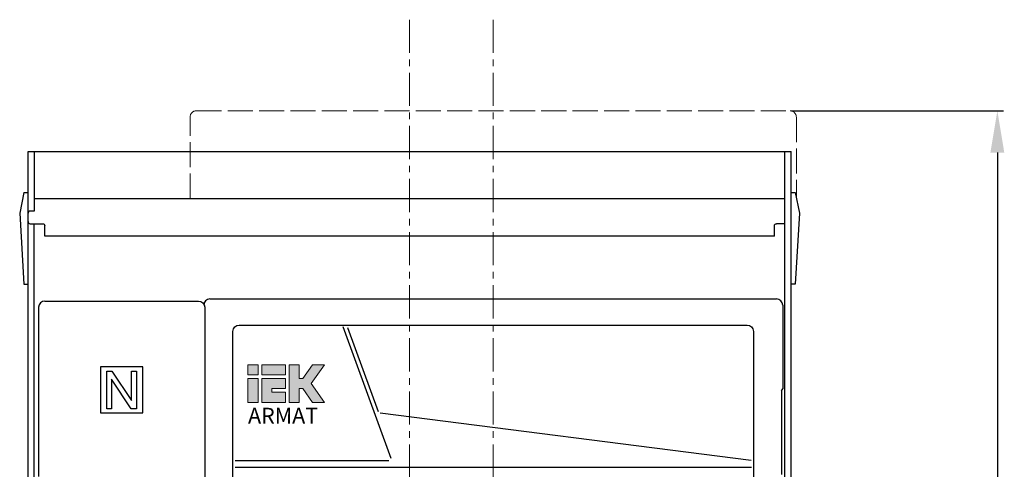
# Model space of a CAD drawing. Units: millimetres. Extents: x -1218 to 1416, y -2577 to 1147.
# Drawn here: x -88 to 383, y 530 to 745 of the extents above; entities that cross this region are included whole.
import ezdxf

# ---------------------------------------------------------------- set-up
doc = ezdxf.new("R2010")
doc.units = ezdxf.units.MM
doc.header["$LTSCALE"] = 0.5
doc.linetypes.add('ACAD_ISO02W100', pattern=[15, 12, -3])
doc.linetypes.add('CENTER', pattern=[50.8, 31.75, -6.35, 6.35, -6.35])
doc.layers.add('IEK_Вспомогательные линии', color=7, linetype='CENTER', lineweight=0, transparency=0.4)
doc.layers.add('IEK_Модель', color=7, linetype='Continuous', lineweight=30)
doc.layers.add('IEK_Размеры_ACB', color=30, linetype='Continuous')
doc.styles.add('IEK_Текст', font='arial.ttf', dxfattribs={"height": 3})
doc.styles.get("Standard").update_dxf_attribs({"font": 'arial.ttf'})
doc.dimstyles.new('IEK_Размеры_ACB', dxfattribs={"dimtxt": 20, "dimasz": 20, "dimexe": 3, "dimexo": 1, "dimgap": 5, "dimtad": 1, "dimtoh": 1, "dimtxsty": 'Standard', "dimcen": 2.5, "dimadec": 0, "dimazin": 0, "dimtfac": 1, "dimtmove": 0, "dimatfit": 3, "dimfxl": 1, "dimarcsym": 0})

# ---------------------------------------------------------------- blocks, each defined once
blk = doc.blocks.new('LOGO_IEK_ARMAT')
at = {"lineweight": 0}
h = blk.add_hatch(color=256, dxfattribs=at)
h.dxf.hatch_style = 1
h.paths.add_polyline_path([(-0.01, 7.87), (1.66, 7.87), (1.66, 9.53), (-0.01, 9.53)])
h.paths.add_polyline_path([(-0.01, 3.43), (1.66, 3.43), (1.66, 7.31), (-0.01, 7.31)])
h.paths.add_polyline_path([(3.87, 5.65), (6.09, 5.65), (6.09, 7.31), (2.21, 7.31), (2.21, 3.43), (6.09, 3.43), (6.09, 5.1), (3.87, 5.1)])
h.paths.add_polyline_path([(8.31, 5.65), (8.89, 5.65), (10.44, 3.43), (12.39, 3.43), (10.25, 6.48), (12.4, 9.53), (10.44, 9.53), (8.89, 7.31), (8.31, 7.31), (8.31, 9.53), (6.65, 9.53), (6.65, 3.43), (8.31, 3.43)])
at = {"lineweight": 0, "true_color": 0xffcc32, "transparency": 33554559}
h = blk.add_hatch(color=40, dxfattribs=at)
h.dxf.hatch_style = 1
h.paths.add_polyline_path([(6.09, 7.87), (6.09, 9.53), (2.21, 9.53), (2.21, 7.87)])
at = {"lineweight": 0}
for points in [[(-0.01, 7.87), (1.66, 7.87), (1.66, 9.53), (-0.01, 9.53)], [(-0.01, 3.43), (1.66, 3.43), (1.66, 7.31), (-0.01, 7.31)]]:
    blk.add_lwpolyline(points, close=True, dxfattribs=at)
at = {"color": 40, "lineweight": 0, "true_color": 0xffcc32, "transparency": 33554559}
blk.add_lwpolyline([(2.21, 9.53), (6.09, 9.53), (6.09, 7.87), (2.21, 7.87)], close=True, dxfattribs=at)
at = {"lineweight": 0}
for points in [[(6.65, 9.53), (8.31, 9.53), (8.31, 7.31), (8.89, 7.31), (10.44, 9.53), (12.4, 9.53), (10.25, 6.48), (12.39, 3.43), (10.44, 3.43), (8.89, 5.65), (8.31, 5.65), (8.31, 3.43), (6.65, 3.43), (6.65, 9.53)], [(2.21, 7.31), (6.09, 7.31), (6.09, 5.65), (3.87, 5.65), (3.87, 5.1), (6.09, 5.1), (6.09, 3.43), (2.21, 3.43), (2.21, 7.31)]]:
    blk.add_lwpolyline(points, dxfattribs=at)
at = {"style": 'IEK_Текст'}
blk.add_text('ARMAT', height=2.551, dxfattribs=at).set_placement((0, 0))
blk = doc.blocks.new('AR-ACB-4VA_FRONT')
at = {"layer": 'IEK_Модель', "linetype": 'ACAD_ISO02W100', "lineweight": 0, "ltscale": 2}
for p, q in [((-102, 454.5), (182, 454.5)), ((-102, 454.5), (182, 454.5)), ((-105, 412.5), (-105, 451.5)), ((-105, 412.5), (-105, 451.5)), ((185, 451.5), (185, 412.5)), ((185, 451.5), (185, 412.5))]:
    blk.add_line(p, q, dxfattribs=at)
at = {"layer": 'IEK_Модель'}
for p, q in [((-182.5, 185.46), (-182.5, 435)), ((-182.5, 185.46), (-182.5, 435)), ((-182.5, 435), (182.5, 435)), ((-179.5, 435), (-179.5, 406.5)), ((-179.5, 435), (-179.5, 406.5)), ((179.5, 252), (179.5, 435)), ((182.5, 185.46), (182.5, 435)), ((-184.5, 415.5), (-186.5, 405.5)), ((-184.5, 415.5), (-186.5, 405.5)), ((-184.5, 415.5), (-182.5, 415.5)), ((-184.5, 415.5), (-182.5, 415.5)), ((182.5, 415.5), (184.5, 415.5)), ((184.5, 415.5), (186.5, 405.5)), ((184.5, 415.5), (186.5, 405.5)), ((-179.5, 412.5), (179.5, 412.5)), ((-186.5, 405.5), (-184.5, 371.5)), ((-186.5, 405.5), (-184.5, 371.5)), ((-179.5, 406.5), (-181.5, 406.5)), ((-179.5, 406.5), (-181.5, 406.5)), ((186.5, 405.5), (184.5, 371.5)), ((186.5, 405.5), (184.5, 371.5)), ((-181.5, 400.5), (-175.5, 400.5)), ((-181.5, 400.5), (-175.5, 400.5)), ((-179.5, 185.5), (-179.5, 400.5)), ((-179.5, 185.5), (-179.5, 400.5)), ((179.5, 400.5), (175.5, 400.5)), ((179.5, 400.5), (175.5, 400.5)), ((-174.5, 394.5), (-174.5, 399.5)), ((-174.5, 394.5), (-174.5, 399.5)), ((174.5, 394.5), (174.5, 399.5)), ((174.5, 394.5), (174.5, 399.5)), ((174.5, 394.5), (-174.5, 394.5)), ((-184.5, 371.5), (-182.5, 371.5)), ((-184.5, 371.5), (-182.5, 371.5)), ((184.5, 371.5), (182.5, 371.5)), ((184.5, 371.5), (182.5, 371.5)), ((-174.5, 363.5), (-101, 363.5)), ((-95.5, 364.5), (175.5, 364.5)), ((-177.5, 360.5), (-177.5, 279.62)), ((-98, 360.5), (-98, 279.31)), ((178.5, 361.5), (178.5, 321.5)), ((-84.5, 243), (-84.5, 349)), ((-81.5, 352), (161.5, 352)), ((-31.92, 351.34), (-8.99, 288.34)), ((-14.95, 310.57), (-29.54, 350.66)), ((164.5, 349), (164.5, 54.5)), ((-127.65, 332), (-147.85, 332)), ((-147.85, 332), (-147.85, 310)), ((-144.84, 330), (-142.4, 330)), ((-144.84, 312), (-144.84, 330)), ((-142.4, 330), (-132.94, 315.87)), ((-132.94, 330), (-130.66, 330)), ((-132.94, 315.87), (-132.94, 330)), ((-130.66, 330), (-130.66, 312)), ((-127.65, 310), (-127.65, 332)), ((-133.1, 312), (-142.56, 326.14)), ((-142.56, 326.14), (-142.56, 312)), ((177.84, 320.5), (178.5, 321.5)), ((177.84, 320.5), (177.84, 280.52)), ((-142.56, 312), (-144.84, 312)), ((-130.66, 312), (-133.1, 312)), ((-147.85, 310), (-127.65, 310)), ((163.37, 287.14), (-14.14, 309.92)), ((-9.93, 287), (-83.5, 287)), ((-83.5, 284), (163.5, 284))]:
    blk.add_line(p, q, dxfattribs=at)
at = {"layer": 'IEK_Модель', "linetype": 'ACAD_ISO02W100', "lineweight": 0, "ltscale": 2}
for centre, start, end in [((-102, 451.5), 90, 180), ((-102, 451.5), 90, 180), ((182, 451.5), 0, 90), ((182, 451.5), 0, 90)]:
    blk.add_arc(centre, 3, start, end, dxfattribs=at)
at = {"layer": 'IEK_Модель'}
for centre, start, end in [((-181.5, 405.5), 90, 180), ((-181.5, 405.5), 90, 180), ((-181.5, 401.5), 180, 270), ((-181.5, 401.5), 180, 270)]:
    blk.add_arc(centre, 1, start, end, dxfattribs=at)
at = {"layer": 'IEK_Модель', "extrusion": (0, 0, -1)}
for centre, radius, start, end in [((175.5, 399.5), 1, 90, 180), ((175.5, 399.5), 1, 90, 180), ((-175.5, 399.5), 1, 0, 90), ((-175.5, 399.5), 1, 0, 90), ((101, 360.5), 3, 90, 180), ((81.5, 349), 3, 0, 90), ((-161.5, 349), 3, 90, 180), ((-161.5, 349), 3, 90, 180)]:
    blk.add_arc(centre, radius, start, end, dxfattribs=at)
at = {"layer": 'IEK_Модель'}
for centre, major_axis, ratio, start_param, end_param in [((-174.5, 360.5), (-2.12, 2.12), 0.999928, 5.497823, 7.068548), ((-174.5, 360.5), (-2.12, 2.12), 0.999928, 5.497823, 7.068548), ((-95.5, 361.5), (-2.12, 2.12), 0.999858, 5.497858, 7.068513), ((175.5, 361.5), (-2.12, -2.12), 0.999858, 2.356265, 3.92692)]:
    blk.add_ellipse(centre, major_axis=major_axis, ratio=ratio, start_param=start_param, end_param=end_param, dxfattribs=at)
at = {"layer": 'IEK_Модель', "lineweight": 0, "xscale": 2.950805862786491, "yscale": 2.950805862786491, "zscale": 2.950805862786491}
blk.add_blockref('LOGO_IEK_ARMAT', (-77.27, 304.91), dxfattribs=at)
blk = doc.blocks.new('*D89')
at = {"layer": 'Defpoints', "color": 0, "transparency": 16777216}
for p in [(280.98, 701.2), (281.48, 246.7), (380.12, 246.7)]:
    blk.add_point(p, dxfattribs=at)
at = {"layer": 'IEK_Размеры_ACB', "color": 0, "lineweight": -2, "transparency": 16777216}
for p, q in [((281.98, 701.2), (383.12, 701.2)), ((380.12, 681.2), (380.12, 266.7)), ((282.48, 246.7), (383.12, 246.7))]:
    blk.add_line(p, q, dxfattribs=at)
at = {"layer": 'IEK_Размеры_ACB', "color": 0, "transparency": 16777216}
for points in [[(376.79, 681.2), (383.45, 681.2), (380.12, 701.2)], [(376.79, 266.7), (383.45, 266.7), (380.12, 246.7)]]:
    blk.add_solid(points, dxfattribs=at)
at = {"layer": 'IEK_Размеры_ACB', "color": 0, "transparency": 16777216, "insert": (363.14, 473.95), "char_height": 20, "attachment_point": 5, "rotation": 90}
blk.add_mtext('454,5', dxfattribs=at)

msp = doc.modelspace()

# ---------------------------------------------------------------- linework, layer by layer
at = {"layer": 'IEK_Вспомогательные линии'}
for p, q in [((98.98, 744.8), (98.98, -1227.716)), ((138.98, 744.8), (138.98, 233.471))]:
    msp.add_line(p, q, dxfattribs=at)

# ---------------------------------------------------------------- block references
msp.add_blockref('AR-ACB-4VA_FRONT', (98.98, 246.696))

# ---------------------------------------------------------------- dimensions: what is measured, and where the dimension line sits
at = {"layer": 'IEK_Размеры_ACB'}
dim = msp.add_linear_dim(base=(380.121, 246.696), p1=(280.98, 701.196), p2=(281.48, 246.696), angle=90, dimstyle='IEK_Размеры_ACB', dxfattribs=at)
dim.commit()
dim.dimension.update_dxf_attribs({"geometry": '*D89', "text_midpoint": (363.143, 473.946)})

doc.saveas('drawing.dxf')
